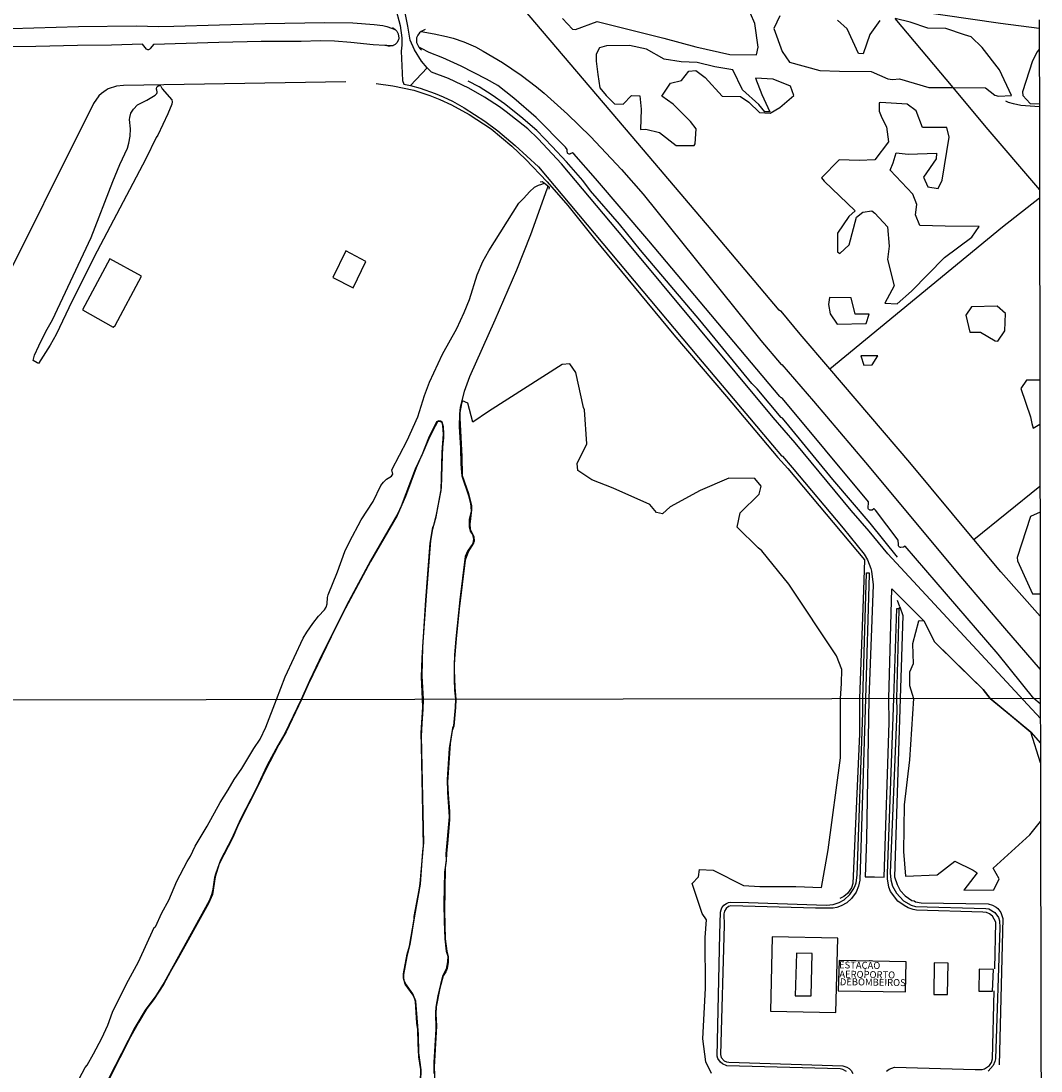
# Model space of a CAD drawing. Extents: x 180682 to 183114, y 1679821 to 1682597.
# Drawn here: x 182743 to 183113, y 1680799 to 1681179 of the extents above; entities that cross this region are included whole.
import ezdxf
from ezdxf.enums import TextEntityAlignment as Align

# ---------------------------------------------------------------- set-up
doc = ezdxf.new("R2010")
doc.units = 0
doc.header["$MEASUREMENT"] = 0
for name, color, linetype in [('V-ARROIO', 5, 'CONTINUOUS'), ('V-BANHADO', 82, 'CONTINUOUS'), ('V-CANAL', 130, 'CONTINUOUS'), ('V-EDIFICACAO', 7, 'CONTINUOUS'), ('V-EDIFICACAO_IDENTIFICADA', 6, 'CONTINUOUS'), ('V-LOTE', 10, 'CONTINUOUS'), ('V-NOME_DOS_LOGRADOUROS', 7, 'CONTINUOUS'), ('V-PONTE_VIADUTO_PASSARELA', 2, 'CONTINUOUS'), ('V-QUADRA', 6, 'CONTINUOUS'), ('V-REFERENCIA', 2, 'CONTINUOUS'), ('V-TESTADA', 5, 'CONTINUOUS'), ('X-LIMITE_1000', 7, 'CONTINUOUS'), ('X-LIMITE_5000', 7, 'CONTINUOUS')]:
    doc.layers.add(name, color=color, linetype=linetype)

msp = doc.modelspace()

# ---------------------------------------------------------------- linework, layer by layer
at = {"layer": 'V-ARROIO'}
msp.add_lwpolyline([(183112.14, 1681148.02), (183105.36, 1681148.6), (183102.78, 1681149.14), (183100.96, 1681149.7), (183100.02, 1681150.16)], dxfattribs=at)
at = {"layer": 'V-BANHADO'}
for points in [[(182939.49, 1681180.01), (182943.13, 1681176.19), (182944.13, 1681176.04), (182952.06, 1681179.01), (182976.19, 1681172.92), (182976.19, 1681172.92), (182987.74, 1681169.8), (183000.1, 1681166.97), (183009.75, 1681166.9), (183010.31, 1681169.72), (183009.12, 1681178.26), (183007.56, 1681181.82)], [(183018.2, 1681181.01), (183015.93, 1681176.47), (183019.03, 1681168.12), (183021.66, 1681164.23), (183032.64, 1681161.21), (183039.77, 1681160.99), (183051.18, 1681160.92), (183057.27, 1681158.18), (183057.27, 1681158.18), (183058.99, 1681157.97), (183061.51, 1681158.26), (183072.06, 1681155.09), (183080.9, 1681155.03), (183080.9, 1681155.03), (183092.58, 1681154.95), (183096, 1681152.36), (183097.3, 1681152), (183102, 1681152.21), (183097.72, 1681161.53), (183091.45, 1681169.6), (183087.46, 1681173.43), (183085.01, 1681174.1), (183078.21, 1681176.42), (183071.68, 1681176.51), (183065.37, 1681178.7), (183059.95, 1681180.03)], [(183054.33, 1681179.32), (183050.7, 1681174.21), (183048.38, 1681167.26), (183046.58, 1681167.33), (183042.55, 1681176.33), (183039.09, 1681179.5)], [(183112.11, 1681168.91), (183111.27, 1681168), (183109.58, 1681164.79), (183106.07, 1681153.48), (183106.09, 1681152.17), (183108.75, 1681149.32), (183112.14, 1681149.2)], [(182993.4, 1680798.2), (182991.33, 1680802.36), (182990.22, 1680810.68), (182991.26, 1680829.03), (182991.14, 1680847.38), (182991.6, 1680853.77), (182989.99, 1680856.07), (182986.35, 1680866.92), (182988.65, 1680869.37), (182989.11, 1680871.97), (182994.02, 1680871.82), (183004.94, 1680866.17), (183010.96, 1680865.87), (183023.96, 1680865.87), (183033.23, 1680865.5), (183035.65, 1680879.17), (183040.17, 1680912.38), (183040.07, 1680933.85), (183040.51, 1680939.3), (183040.58, 1680944.41), (183038.7, 1680949.38), (183021.41, 1680975.3), (183011.58, 1680987.4), (183010.36, 1680988.4), (183002.69, 1680995.89), (183003.77, 1681001.14), (183010.72, 1681007.84), (183011.37, 1681010.72), (183009.14, 1681013.52), (182999.63, 1681013.6), (182989.3, 1681009.21), (182978.39, 1681003.23), (182975.62, 1681000.78), (182973.53, 1681001.21), (182971.1, 1681004.1), (182957.76, 1681010.09), (182950.12, 1681013.11), (182945.04, 1681016.42), (182944.75, 1681019.01), (182948.21, 1681026.07), (182947.38, 1681038.45), (182947.02, 1681039.25), (182944.32, 1681051.92), (182942.12, 1681055.09), (182939.31, 1681054.8), (182912.67, 1681037.81), (182907.02, 1681033.92), (182905.15, 1681040.84), (182903.26, 1681041.66), (182902.87, 1681040.7), (182902.29, 1681037.49), (182902.22, 1681035.33), (182903.02, 1681021.5), (182903.15, 1681014.63), (182905.36, 1681008.09), (182906.45, 1681003.8), (182906.56, 1681002.25), (182905.93, 1680997.03), (182906.03, 1680995.16), (182907.39, 1680992.51), (182907.43, 1680990.89), (182907.21, 1680990.46), (182907.24, 1680990.14), (182905.4, 1680987.2), (182904.24, 1680984.01), (182902.08, 1680966.31), (182900.99, 1680955.51), (182900.37, 1680948.31), (182900.27, 1680945.9), (182900.27, 1680945.9), (182900.22, 1680944.75), (182900.24, 1680944.27), (182900.24, 1680944.27), (182900.46, 1680937.91), (182900.81, 1680933.63), (182900.76, 1680930.67), (182900.07, 1680923.85), (182899.56, 1680922.27), (182898.83, 1680917.58), (182897.82, 1680903.65), (182898.03, 1680899.13), (182898.58, 1680892.98), (182898.53, 1680890), (182897.87, 1680881.38), (182897.39, 1680877.85), (182897.35, 1680875.17), (182896.98, 1680872.62), (182896.67, 1680856.93), (182896.99, 1680846.89), (182897.54, 1680842.46), (182898.09, 1680840.56), (182898.02, 1680838.45), (182897.66, 1680836.13), (182897.19, 1680834.92), (182896.28, 1680833.47), (182895, 1680828.99), (182893.74, 1680822.23), (182893.57, 1680819.79), (182893.8, 1680815.33), (182892.94, 1680800.54), (182893.27, 1680794.75)], [(183112.3, 1681049.1), (183107.52, 1681049.1), (183105.36, 1681046.14), (183108.89, 1681035.92), (183109.39, 1681033.47), (183109.93, 1681031.81), (183112.32, 1681033.15)], [(182887.98, 1680795.03), (182888.1, 1680799.56), (182887.44, 1680804.18), (182887.16, 1680809.04), (182887.09, 1680814.04), (182886.72, 1680816.41), (182886.27, 1680824.12), (182886.04, 1680825.08), (182885.43, 1680826.46), (182882.51, 1680830.5), (182881.84, 1680832.65), (182881.84, 1680834.24), (182883.16, 1680841.34), (182884.02, 1680844.26), (182885.71, 1680854.03), (182885.75, 1680855.02), (182887.5, 1680864.57), (182887.86, 1680866.91), (182889.08, 1680880.51), (182888.44, 1680916.81), (182888.23, 1680921.45), (182888.85, 1680930.79), (182888.78, 1680933.61), (182888.45, 1680941.65), (182888.65, 1680948.67), (182889.91, 1680969.45), (182891.59, 1680990.09), (182892.55, 1680995.89), (182892.87, 1680996.62), (182893.67, 1680999.91), (182895.46, 1681009.21), (182895.91, 1681023.12), (182896.4, 1681029.59), (182896.16, 1681032.72), (182895.9, 1681033.76), (182895.03, 1681034.18), (182894.22, 1681034.03), (182892.48, 1681030.94), (182890.9, 1681027.65), (182888.47, 1681022.04), (182888.47, 1681022.04), (182888.12, 1681021.25), (182888.12, 1681021.25), (182886.47, 1681017.45), (182882.55, 1681007.07), (182882.55, 1681007.07), (182879.6, 1681000.15), (182869.98, 1680983.54), (182860.85, 1680966.66), (182857.37, 1680959.78), (182847.35, 1680938.97), (182844.99, 1680933.54), (182839.42, 1680921.79), (182836.75, 1680917.22), (182831.73, 1680907.74), (182829.53, 1680902.89), (182822.16, 1680888.46), (182820.04, 1680883.54), (182815.18, 1680874.08), (182813.72, 1680869.34), (182812.67, 1680862.96), (182811.33, 1680859.68), (182800.32, 1680839.94), (182797.46, 1680835.11), (182794.96, 1680830.35), (182791.41, 1680824.85), (182788.93, 1680821.72), (182785.93, 1680816.63), (182783.01, 1680811.45), (182775.19, 1680796.03)], [(183112.37, 1681001.35), (183108.9, 1680999.76), (183104.07, 1680985), (183104.25, 1680983.78), (183109.65, 1680971.75), (183112.41, 1680971.82)], [(183112.5, 1680910.66), (183108.99, 1680921.7), (183094.28, 1680933.93), (183091.74, 1680937.12), (183074.14, 1680954.38), (183070.36, 1680961.94), (183068.63, 1680962.01), (183068.32, 1680961.86), (183066.19, 1680953.69), (183066.39, 1680946.49), (183065.15, 1680943.43), (183065.08, 1680938.57), (183066.57, 1680933.85), (183065.11, 1680911.7), (183063.23, 1680895.43), (183062.88, 1680878.56), (183063.69, 1680869.57), (183075.11, 1680870.09), (183081.51, 1680874.99), (183088.11, 1680871.8), (183089.61, 1680870.83), (183084.77, 1680864.52), (183095.59, 1680864.59), (183097.58, 1680868.6), (183095.43, 1680872.47), (183108.73, 1680884.51), (183112.53, 1680889.38)]]:
    msp.add_lwpolyline(points, dxfattribs=at)
for points in [[(182961.47, 1681149.03), (182964.47, 1681152.2), (182967.51, 1681152.11), (182967.91, 1681147.28), (182967.64, 1681139.91), (182969.68, 1681139.96), (182974.58, 1681138.83), (182980.56, 1681134.04), (182987.11, 1681134.13), (182987.46, 1681134.71), (182987.91, 1681140.17), (182985.81, 1681142.71), (182979.54, 1681149.04), (182975.46, 1681151.95), (182978.56, 1681156.62), (182982.56, 1681157.62), (182985.25, 1681160.99), (182985.25, 1681160.99), (182987.75, 1681161.2), (182991.06, 1681158.66), (182997.29, 1681151.99), (183003.94, 1681151.78), (183006.98, 1681149.74), (183010.75, 1681146.07), (183014.63, 1681145.82), (183018.19, 1681147.82), (183023.27, 1681152.2), (183022, 1681155.53), (183015.77, 1681158.11), (183009.32, 1681158.48), (183011.66, 1681152.57), (183014.57, 1681146.23), (183012.74, 1681146.23), (183010.5, 1681148.98), (183004.6, 1681154.19), (183001.16, 1681161.48), (182994.64, 1681162.61), (182988.2, 1681164.15), (182982.39, 1681164.32), (182976.24, 1681165.36), (182969.93, 1681168.99), (182963.7, 1681170.28), (182955.33, 1681170.12), (182952.89, 1681169.4), (182951.7, 1681167.11), (182951.7, 1681164.57), (182952.22, 1681159.78), (182953.01, 1681154.99), (182955.28, 1681152.16), (182958.28, 1681149.16), (182961.47, 1681149.03)], [(183057.44, 1681135.41), (183052.53, 1681128.85), (183046.92, 1681128.68), (183039.6, 1681128.93), (183033.2, 1681122.37), (183034.24, 1681121.12), (183045.46, 1681110.48), (183043.13, 1681108.4), (183039.06, 1681102.33), (183039.06, 1681095.6), (183039.89, 1681095.02), (183043.3, 1681098.18), (183045.92, 1681108.15), (183048.17, 1681109.89), (183051.41, 1681110.47), (183052.57, 1681109.56), (183057.15, 1681104.65), (183057.77, 1681097.59), (183057.1, 1681092.85), (183059.51, 1681083.29), (183056.19, 1681077.06), (183056.19, 1681077.06), (183060.59, 1681076.73), (183065.79, 1681081.38), (183077.81, 1681093.51), (183087.7, 1681100.9), (183090.32, 1681104.81), (183078.05, 1681104.89), (183068.82, 1681105.14), (183067.32, 1681109.04), (183067.74, 1681112.78), (183066.28, 1681116.44), (183058.05, 1681125.16), (183059.13, 1681127.82), (183060.29, 1681131.4), (183064.66, 1681130.98), (183074.89, 1681131.31), (183074.81, 1681129.24), (183070.15, 1681122.67), (183071.73, 1681119.18), (183075.47, 1681118.51), (183076.93, 1681121.59), (183079.47, 1681137.13), (183078.64, 1681140.62), (183069.83, 1681140.62), (183067.54, 1681146.6), (183064.21, 1681149.1), (183054.56, 1681149.6), (183054.07, 1681149.55), (183054.07, 1681146.47), (183055.03, 1681144.06), (183056.77, 1681140.81), (183057.44, 1681135.41)], [(183038.92, 1681069.38), (183049.46, 1681069.68), (183050.5, 1681073.02), (183045.38, 1681073.02), (183043.97, 1681078.96), (183043.97, 1681078.96), (183036.17, 1681079.03), (183036.17, 1681079.03), (183035.8, 1681076.51), (183036.32, 1681073.17), (183038.92, 1681069.38)], [(183090.79, 1681066.46), (183096.12, 1681063.36), (183097.06, 1681063.29), (183097.06, 1681063.29), (183099.65, 1681067.03), (183099.87, 1681073.22), (183096.84, 1681075.96), (183087.56, 1681075.63), (183085.5, 1681072.62), (183086.97, 1681066.46), (183090.79, 1681066.46)], [(183051.54, 1681054.66), (183053.59, 1681057.91), (183053.59, 1681057.91), (183047.47, 1681057.89), (183048.55, 1681054.62), (183051.54, 1681054.66)]]:
    msp.add_lwpolyline(points, close=True, dxfattribs=at)
at = {"layer": 'V-CANAL'}
for points in [[(182990.5, 1681193.58), (182991.45, 1681193.51), (183005.68, 1681191.42), (183025.34, 1681188.79), (183056.32, 1681184.37), (183098.1, 1681178.4), (183112.1, 1681176.6)], [(182723.66, 1681175.91), (182764.24, 1681177.14), (182785.05, 1681177.43), (182793.26, 1681177.2), (182798.72, 1681177.26), (182831.79, 1681178.27), (182853.27, 1681178.62), (182863.57, 1681178.52), (182871.29, 1681177.92), (182874.37, 1681177.51), (182875.85, 1681177.14), (182878.87, 1681176.04)], [(182888.27, 1681175.32), (182892.94, 1681174.55), (182897.39, 1681173.56), (182899.85, 1681172.91), (182903.71, 1681171.6), (182907.93, 1681169.75), (182910.74, 1681168.29), (182917.76, 1681164.18), (182924.53, 1681159.55), (182930, 1681155.37), (182932.87, 1681152.97), (182941.24, 1681145.47), (182949.54, 1681137.35), (182960.86, 1681125.39), (182968.63, 1681116.52), (183011.26, 1681063.52), (183018.67, 1681054.82), (183018.92, 1681054.85), (183030.32, 1681041.56), (183049.11, 1681019.37), (183084.32, 1680977.27), (183099.48, 1680959.36), (183112.45, 1680944.43)], [(182875.84, 1681170.31), (182875.08, 1681170.3), (182870.9, 1681170.56), (182862.79, 1681171.41), (182856.88, 1681171.82), (182851.74, 1681171.92), (182844.78, 1681171.67), (182830.32, 1681171.71), (182815, 1681171.41), (182791.34, 1681170.6), (182790.28, 1681169.32), (182790.12, 1681169.12), (182789.93, 1681168.94), (182789.73, 1681168.82), (182789.52, 1681168.77), (182789.3, 1681168.76), (182789.08, 1681168.83), (182788.86, 1681168.96), (182787.35, 1681170.72), (182776.11, 1681170.4), (182763.82, 1681170.34), (182748.72, 1681169.92), (182718.87, 1681169.51)], [(182875.84, 1681170.31), (182876.48, 1681170.31)], [(182876.48, 1681170.31), (182878.18, 1681170.33)], [(183112.47, 1680931.98), (183110.13, 1680933.96), (183097.16, 1680949.95), (183063.51, 1680989.05), (183062.94, 1680988.72), (183061.94, 1680988.55), (183061.76, 1680988.57), (183061.55, 1680988.64), (183061.37, 1680988.77), (183061.23, 1680988.94), (183061.14, 1680989.15), (183061.1, 1680989.38), (183061.13, 1680989.6), (183061.02, 1680991.19), (183052.8, 1681002.04), (183052.35, 1681002.59), (183052.14, 1681002.58), (183051.62, 1681002.12), (183051.24, 1681002.11), (183051.02, 1681002.07), (183050.79, 1681002.08), (183050.57, 1681002.16), (183050.39, 1681002.28), (183050.25, 1681002.45), (183050.15, 1681002.68), (183050.23, 1681005.15), (183019.07, 1681042.52), (183018.83, 1681042.78), (183018.59, 1681042.76), (183018.19, 1681043.22), (182970.74, 1681099.52), (182951.44, 1681122.17), (182943.52, 1681131.04), (182943.13, 1681131.41), (182942.28, 1681131.03), (182942.07, 1681130.98), (182941.84, 1681130.99), (182941.62, 1681131.07), (182941.44, 1681131.19), (182941.3, 1681131.36), (182941.21, 1681131.57), (182941.18, 1681131.8), (182941.2, 1681132.04), (182941.16, 1681132.67), (182940.52, 1681133.44), (182929.87, 1681144.19), (182921.89, 1681151.25), (182916.06, 1681155.75), (182911.95, 1681158.08), (182902.8, 1681162.74), (182896.13, 1681165.76), (182891.13, 1681167.7), (182888.36, 1681169.18), (182888.13, 1681169.31), (182887.41, 1681169.69), (182887.44, 1681169.63), (182887.9, 1681169.08), (182888.36, 1681168.54)], [(182747.77, 1681056.31), (182748.29, 1681058.18), (182749.79, 1681061.62), (182752.31, 1681066.7), (182754.83, 1681070.97), (182768.82, 1681100.78), (182776.61, 1681121.05), (182779.22, 1681127.24), (182781.95, 1681133.15), (182782.48, 1681134.94), (182782.88, 1681137.52), (182783.04, 1681140.14), (182782.72, 1681143.46), (182782.75, 1681144.26), (182783.17, 1681145.79), (182784.06, 1681147.26), (182785.56, 1681148.79), (182788.9, 1681150.48), (182791.9, 1681152.27), (182792.54, 1681152.93), (182792.63, 1681153.25), (182792.55, 1681154.35), (182792.31, 1681154.53)], [(182794.07, 1681155.55), (182794.49, 1681154.57), (182797.95, 1681150.67), (182798.16, 1681149.87), (182798.02, 1681149.06), (182796.52, 1681145.58), (182792.92, 1681137.84), (182792.36, 1681136.97), (182788.53, 1681129.22), (182770.97, 1681095.86), (182761.89, 1681077.83), (182756.08, 1681065.69), (182753.88, 1681061.8), (182749.67, 1681055.21)], [(182794.07, 1681155.55), (182793.79, 1681155.64), (182793.62, 1681155.66), (182793.44, 1681155.65), (182793.27, 1681155.63), (182793.11, 1681155.58), (182792.96, 1681155.51), (182792.82, 1681155.43), (182792.7, 1681155.32), (182792.58, 1681155.19), (182792.48, 1681155.05), (182792.4, 1681154.9), (182792.35, 1681154.73), (182792.31, 1681154.53)], [(182910.65, 1681092.1), (182912.76, 1681095.93), (182923.63, 1681113.16), (182925.45, 1681114.96), (182927.45, 1681117.3), (182929.32, 1681119), (182930.72, 1681119.76), (182932, 1681120.06), (182932.81, 1681120.45)], [(182934.18, 1681119.39), (182933.87, 1681118.53)], [(182933.78, 1681118.28), (182927.86, 1681101.7), (182922.79, 1681088.93), (182915, 1681070.9), (182905.77, 1681050.31), (182903.82, 1681045.04), (182902.43, 1681039.42), (182902.13, 1681036.93), (182902.04, 1681032.3), (182902.53, 1681024.51), (182902.58, 1681018.89), (182902.83, 1681015.77), (182902.99, 1681014.52), (182905.39, 1681007.37), (182906.15, 1681004.56), (182906.38, 1681001.75), (182905.68, 1680998.69), (182905.71, 1680996), (182906.19, 1680994.23), (182906.88, 1680993.28), (182907.26, 1680991.56), (182906.99, 1680990.05), (182905.08, 1680987.19), (182904.25, 1680985.36), (182902.29, 1680969.6), (182900.8, 1680955.56), (182900.34, 1680949.59), (182900.27, 1680945.9), (182900.24, 1680944.27), (182900.17, 1680940.81), (182900.31, 1680936.95), (182900.65, 1680933.63), (182900.57, 1680930.66), (182899.95, 1680923.96), (182899.61, 1680923.2), (182898.39, 1680915.81), (182897.7, 1680904.63), (182897.8, 1680900.05), (182898.43, 1680891.04), (182897.26, 1680877.64), (182897.27, 1680875.43), (182896.74, 1680870.98), (182896.48, 1680859.73), (182896.57, 1680853.23), (182896.87, 1680846.87), (182897.36, 1680842.45), (182897.98, 1680840.67), (182897.87, 1680838.56), (182897.37, 1680835.92), (182896.16, 1680833.57), (182895.23, 1680830.42), (182894.29, 1680826.22), (182893.6, 1680822.19), (182893.44, 1680820.2), (182893.59, 1680814.17), (182892.83, 1680802.11), (182892.92, 1680798.15)], [(182933.87, 1681118.53), (182933.78, 1681118.28)], [(182764.46, 1680796.19), (182766.65, 1680800.34), (182767.29, 1680801.19), (182769.65, 1680805.26), (182772.68, 1680810.96), (182774.81, 1680815.71), (182776.49, 1680820.35), (182777.72, 1680822.93), (182782.33, 1680831.89), (182785.97, 1680838.57), (182791.64, 1680851.03), (182792.04, 1680851.21), (182794.35, 1680856.33), (182796.85, 1680860.85), (182799.83, 1680867.74), (182803.54, 1680874.86), (182804.73, 1680876.8), (182806.43, 1680880.46), (182810.8, 1680887.63), (182815.53, 1680896.3), (182818.43, 1680900.86), (182820.56, 1680904.61), (182823.32, 1680908.58), (182827.67, 1680915.77), (182830.01, 1680919.17), (182832.07, 1680923.52), (182835.86, 1680933.53), (182839.03, 1680941.8), (182845.59, 1680955.69), (182846.9, 1680957.92), (182849.07, 1680961.11), (182851.13, 1680963.74), (182853.26, 1680965.96), (182853.86, 1680966.95), (182854.23, 1680968.23), (182854.39, 1680970.47), (182854.66, 1680971.42), (182858.03, 1680979.72), (182860.68, 1680987.07), (182862.32, 1680990.58), (182866.6, 1680998.56), (182870.85, 1681005.26), (182873.69, 1681011.01), (182874.61, 1681012.25), (182875.7, 1681013.34), (182877.5, 1681014.42), (182877.97, 1681015.08), (182877.65, 1681016.64), (182883.2, 1681027.29), (182887.05, 1681035.91), (182889.49, 1681043.57), (182891.31, 1681048.36), (182895.95, 1681058.58), (182901.16, 1681067.83), (182903.89, 1681073.58), (182905.75, 1681078.37), (182908.61, 1681087.31), (182910.65, 1681092.1)], [(182888.16, 1680795.48), (182888.24, 1680799.52), (182887.45, 1680805.69), (182887.29, 1680812.32), (182886.39, 1680824.35), (182885.29, 1680826.97), (182882.58, 1680830.69), (182882.18, 1680831.78), (182881.95, 1680833.02), (182881.99, 1680834.05), (182883.15, 1680840.5), (182884.29, 1680844.81), (182885.94, 1680855.22), (182888, 1680866.75), (182888.93, 1680878.6), (182889.3, 1680881.56), (182888.43, 1680920.25), (182888.59, 1680924.85), (182889.04, 1680929.96), (182889.08, 1680933.61), (182888.64, 1680941.99), (182888.93, 1680952.68), (182890.16, 1680971.01), (182891.81, 1680991.15), (182892.53, 1680995.3), (182893.74, 1680999.67), (182895.7, 1681010.19), (182895.98, 1681021.83), (182896.13, 1681024.9), (182896.53, 1681028.27), (182896.53, 1681029.84), (182896.37, 1681032.22), (182895.9, 1681033.93), (182895.27, 1681034.33), (182894.66, 1681034.42), (182893.86, 1681034), (182890.89, 1681028.12), (182888.47, 1681022.04), (182888.32, 1681021.68), (182888.12, 1681021.25), (182886.13, 1681016.96), (182881.02, 1681003.55), (182879.8, 1681000.85), (182869.98, 1680983.75), (182861.19, 1680967.55), (182851.37, 1680947.68), (182847.83, 1680940.25), (182844.85, 1680933.54), (182838.88, 1680921.19), (182836.33, 1680916.83), (182832.55, 1680909.78), (182828.51, 1680901.24), (182822.8, 1680890.27), (182819.72, 1680883.22), (182815.65, 1680875.4), (182813.92, 1680870.71), (182813.48, 1680869.12), (182812.86, 1680864.94), (182812.36, 1680862.82), (182811.56, 1680860.65), (182795.19, 1680831.13), (182792.22, 1680826.32), (182788.29, 1680821.06), (182784.59, 1680814.76), (182775.08, 1680796.26)]]:
    msp.add_lwpolyline(points, dxfattribs=at)
at = {"layer": 'V-EDIFICACAO'}
for points in [[(182777.45, 1681068.87), (182787.01, 1681086.77), (182775.58, 1681093.09), (182765.62, 1681074.61), (182776.77, 1681068.36), (182777.45, 1681068.87)], [(182863.61, 1681082.5), (182868.25, 1681092.08), (182861.05, 1681095.9), (182856.35, 1681086.3), (182863.61, 1681082.5)]]:
    msp.add_lwpolyline(points, close=True, dxfattribs=at)
at = {"layer": 'V-EDIFICACAO_IDENTIFICADA'}
for points in [[(183039.19, 1680847.12), (183015.43, 1680847.64), (183014.71, 1680820.75), (183038.39, 1680820.21), (183039.19, 1680847.12)], [(183024.14, 1680841.7), (183023.72, 1680826.23), (183024.95, 1680826.24), (183029.47, 1680826.24), (183029.85, 1680841.63), (183024.14, 1680841.7)], [(183063.68, 1680827.73), (183063.91, 1680838.63), (183063.91, 1680838.63), (183039.59, 1680839.1), (183039.29, 1680828.05), (183063.68, 1680827.73)], [(183079.08, 1680838.14), (183074.04, 1680838.17), (183073.94, 1680826.78), (183078.92, 1680826.72), (183079.08, 1680838.14)], [(183095.49, 1680835.83), (183090.35, 1680835.88), (183090.19, 1680827.95), (183095.21, 1680827.95), (183095.49, 1680835.83)]]:
    msp.add_lwpolyline(points, close=True, dxfattribs=at)
at = {"layer": 'V-LOTE'}
for points in [[(183036.23, 1681053.28), (183025.56, 1681065.79), (183018.64, 1681074.09), (183018.35, 1681074.1), (183017.95, 1681074.53), (182993.34, 1681103.73), (182966.69, 1681134.87), (182922.54, 1681186.94)], [(183080.9, 1681155.03), (183059.95, 1681180.03)], [(182861.05, 1681157.16), (182780.52, 1681155.84), (182777.97, 1681155.56), (182774.93, 1681154.54), (182774.18, 1681154.08), (182772.58, 1681152.94), (182771.61, 1681152.03), (182769.62, 1681149.3), (182733.48, 1681076.85), (182696.93, 1681095.6)], [(182909.3, 1681155.26), (182905.35, 1681157.39)], [(182871.93, 1681156.48), (182878, 1681155.72)], [(182878, 1681155.72), (182885.57, 1681154.06)], [(182885.57, 1681154.06), (182891.42, 1681152.16)], [(182914.03, 1681152.25), (182909.3, 1681155.26)], [(183112.19, 1681118.12), (183111.53, 1681118.82), (183092.92, 1681140.68), (183080.9, 1681155.03)], [(182891.42, 1681152.16), (182894.98, 1681150.79)], [(182894.98, 1681150.79), (182899.21, 1681148.77)], [(182918.46, 1681149.13), (182914.03, 1681152.25)], [(182899.21, 1681148.77), (182905.6, 1681145.31)], [(182924.37, 1681144.5), (182918.46, 1681149.13)], [(182905.6, 1681145.31), (182913.57, 1681140.13)], [(182930.13, 1681139.57), (182924.37, 1681144.5)], [(182913.57, 1681140.13), (182921.05, 1681133.82)], [(182935.75, 1681133.76), (182930.13, 1681139.57)], [(182921.05, 1681133.82), (182926.03, 1681129.08)], [(182940.92, 1681128.11), (182935.75, 1681133.76)], [(182926.03, 1681129.08), (182933.85, 1681120.97)], [(182946.84, 1681121.38), (182940.92, 1681128.11)], [(182933.85, 1681120.97), (182941.39, 1681112.35)], [(182949.62, 1681117.71), (182946.84, 1681121.38)], [(182960.12, 1681105.57), (182949.62, 1681117.71)], [(182941.39, 1681112.35), (182951.08, 1681100.25)], [(183036.23, 1681053.28), (183098.81, 1681104.66), (183112.19, 1681115.15)], [(182967.65, 1681096.21), (182960.12, 1681105.57)], [(182951.08, 1681100.25), (182979.82, 1681065.57)], [(182989.15, 1681070.8), (182967.65, 1681096.21)], [(183007.97, 1681047.98), (182989.15, 1681070.8)], [(182979.82, 1681065.57), (182998.88, 1681043.19)], [(183088.41, 1680991.49), (183065.22, 1681019.29), (183036.23, 1681053.28)], [(183009.94, 1681045.96), (183007.97, 1681047.98)], [(182998.88, 1681043.19), (183017.44, 1681021.09)], [(183018.65, 1681035.6), (183009.94, 1681045.96)], [(183019.1, 1681035.38), (183018.65, 1681035.6)], [(183021.45, 1681032.62), (183019.1, 1681035.38)], [(183037.34, 1681013.22), (183021.45, 1681032.62)], [(183017.44, 1681021.09), (183021.05, 1681017.15)], [(183021.05, 1681017.15), (183048.77, 1680984.13)], [(183050.83, 1680997.4), (183037.34, 1681013.22)], [(183088.41, 1680991.49), (183112.35, 1681010.79)], [(183060.74, 1680985.12), (183050.83, 1680997.4)], [(183112.42, 1680963.68), (183112.42, 1680963.68), (183098.22, 1680979.72), (183088.41, 1680991.49)], [(183048.77, 1680984.13), (183048.47, 1680973.12), (183046.94, 1680933.86), (183046.96, 1680921.11), (183044.62, 1680866.97), (183044.09, 1680865.42), (183042.61, 1680863.34), (183041.29, 1680862.2), (183039.83, 1680861.54)], [(183042.25, 1680798.83), (183040.94, 1680799.59), (183040.01, 1680799.81), (182998.99, 1680800.94), (182997.44, 1680801.61), (182996.63, 1680802.27), (182995.68, 1680803.6), (182995.41, 1680804.4), (182996.45, 1680848.59), (182996.69, 1680856.58), (182996.89, 1680857.4), (182997.19, 1680858.11), (182997.92, 1680859.06), (182998.82, 1680859.74), (182999.6, 1680860.06), (183000.39, 1680860.19), (183006.76, 1680860.03), (183031.46, 1680859.18), (183035, 1680859.14), (183037.41, 1680859.29), (183039.6, 1680860.01), (183041.41, 1680861.03), (183043.49, 1680862.9), (183044.76, 1680864.76), (183045.32, 1680865.82), (183045.8, 1680867.21), (183046.16, 1680869.96), (183048.16, 1680928.86), (183048.18, 1680933.86), (183049.49, 1680979.34), (183050.08, 1680979.37), (183050.45, 1680979.36), (183050.51, 1680978.83), (183049.21, 1680933.86), (183047.14, 1680868.13), (183046.65, 1680865.91), (183045.84, 1680863.85), (183044.15, 1680861.45), (183042.41, 1680859.89), (183040.36, 1680858.8), (183038.8, 1680858.28), (183037.41, 1680858.03), (183031.04, 1680858.03), (183000.46, 1680858.89), (182999.57, 1680858.57), (182998.66, 1680857.88), (182998.1, 1680856.91), (182997.83, 1680855.9), (182998, 1680851.86), (182996.61, 1680805.01), (182996.95, 1680803.89), (182998.03, 1680802.75), (182998.82, 1680802.32), (182999.67, 1680802.2), (183040.98, 1680800.99), (183042.38, 1680800.46), (183043.26, 1680799.94), (183043.92, 1680799.26), (183044.59, 1680798.2)], [(183061.6, 1680967.09), (183062.71, 1680963.95), (183061.76, 1680933.88), (183059.68, 1680869.35), (183060.58, 1680866.58), (183061.72, 1680864.42), (183063.49, 1680862.44), (183065.99, 1680860.82), (183066.85, 1680860.63), (183067.22, 1680860.33), (183069.3, 1680859.91), (183093.56, 1680859.53), (183095.18, 1680859.1), (183096.49, 1680858.36), (183097.08, 1680857.84), (183098.15, 1680856.45), (183098.85, 1680854.22), (183097.54, 1680801.35)], [(183061.6, 1680967.09), (183060.79, 1680969.41)], [(183061.4, 1680966.45), (183061.6, 1680967.09)], [(183096, 1680836.07), (183096.42, 1680852.94), (183095.12, 1680855.16), (183094.02, 1680855.99), (183092.94, 1680856.47), (183091.68, 1680856.58), (183067.68, 1680857.31), (183066.4, 1680857.55), (183064.59, 1680858.17), (183063.18, 1680858.93), (183060.83, 1680860.58), (183058.28, 1680864.05), (183057.56, 1680865.66), (183057.09, 1680868.62), (183057.14, 1680870.58), (183059.4, 1680933.88), (183060.52, 1680966.51), (183061.4, 1680966.45)], [(183061.4, 1680966.45), (183061.24, 1680965.96), (183060.44, 1680933.88), (183060.51, 1680929.46), (183058.11, 1680870.75), (183058.29, 1680868.3), (183058.91, 1680866.02), (183060.35, 1680863.4), (183062.87, 1680860.67), (183065.74, 1680859.1), (183067.33, 1680858.56), (183092.76, 1680857.89), (183093.86, 1680857.73), (183095.97, 1680856.4), (183097.33, 1680854.57), (183097.72, 1680853.47), (183097.87, 1680851.02), (183096.24, 1680803.46), (183096, 1680802.51), (183095.38, 1680801.08), (183093.53, 1680799.03)], [(183056.72, 1680799.04), (183057.69, 1680799.78), (183059.7, 1680800.42), (183088.93, 1680799.57), (183091.41, 1680799.63), (183092.26, 1680799.87), (183094.07, 1680801.01), (183094.76, 1680802.1), (183095.11, 1680803.41), (183095.74, 1680828.13)]]:
    msp.add_lwpolyline(points, dxfattribs=at)
at = {"layer": 'V-PONTE_VIADUTO_PASSARELA'}
for points in [[(182877.93, 1681176.83), (182878.87, 1681176.04)], [(182878.87, 1681176.04), (182879.5, 1681175.51), (182879.95, 1681174.52), (182880.14, 1681172.91), (182880.04, 1681172.34), (182879.47, 1681171.26), (182878.82, 1681170.63), (182878.18, 1681170.33)], [(182888.27, 1681175.32), (182887.67, 1681174.82), (182887.02, 1681174.02), (182886.58, 1681173.08), (182886.55, 1681171.32), (182887.41, 1681169.69)], [(182889.77, 1681176.04), (182888.32, 1681175.37), (182888.27, 1681175.32)], [(182878.18, 1681170.33), (182878.16, 1681170.32), (182876.48, 1681169.95)], [(182932.81, 1681120.45), (182932.1, 1681120.99), (182931.39, 1681120.75)], [(182934.18, 1681119.39), (182932.81, 1681120.45)], [(182934.49, 1681119.15), (182934.18, 1681119.39)], [(182934.62, 1681119.05), (182934.49, 1681119.15)], [(182934.62, 1681118.28), (182934.8, 1681118.91), (182934.62, 1681119.05)], [(182749.67, 1681055.21), (182749.26, 1681055.44), (182747.77, 1681056.31)]]:
    msp.add_lwpolyline(points, dxfattribs=at)
at = {"layer": 'V-QUADRA'}
msp.add_lwpolyline([(183112.48, 1680926.69), (183057.28, 1680986.26), (183050.5, 1680994.44), (183043.95, 1681001.95), (183023.75, 1681026.43), (183015.76, 1681035.66), (182961.92, 1681100.31), (182939.11, 1681127.45), (182930.6, 1681136.5), (182926.95, 1681140.09), (182919.05, 1681146.29), (182916.65, 1681148.03), (182911.19, 1681151.59), (182905.59, 1681154.85), (182898.14, 1681158.39), (182892.02, 1681160.63), (182890.42, 1681162.23), (182884.46, 1681155.81), (182887.86, 1681154.82), (182893.38, 1681152.9), (182896.2, 1681151.75), (182899.67, 1681150.08), (182903.85, 1681147.77), (182911.39, 1681142.87), (182916.04, 1681139.4), (182922.36, 1681134.08), (182930.77, 1681126.31), (182988.67, 1681057.3), (183007.17, 1681035.55), (183012.21, 1681029.42), (183018.76, 1681021.75), (183019.11, 1681021.61), (183022.62, 1681017.51), (183041.08, 1680995.59), (183048.73, 1680986.13), (183049.93, 1680984.04), (183051.06, 1680981.02), (183051.33, 1680980), (183051.89, 1680975.01), (183050.32, 1680933.86), (183049.53, 1680882.93), (183049.07, 1680869.36), (183052.43, 1680869.31), (183055.91, 1680869.25), (183057.71, 1680925.23), (183057.56, 1680933.87), (183058.69, 1680973.64), (183070.36, 1680961.94), (183072.25, 1680958.16), (183074.14, 1680954.38), (183082.94, 1680945.75), (183091.74, 1680937.12), (183094.28, 1680933.93), (183101.64, 1680927.81), (183108.99, 1680921.7), (183112.49, 1680917.76)], dxfattribs=at)
at = {"layer": 'V-REFERENCIA'}
for points in [[(182870.14, 1681212.29), (182870.14, 1681212.29), (182870.79, 1681212.04), (182871.21, 1681211.2), (182871.32, 1681210.8), (182873.39, 1681203.41), (182875.39, 1681195.59), (182876.04, 1681192.23), (182876.16, 1681191.85), (182877.27, 1681188.19), (182878.89, 1681184.22), (182880.7, 1681177.49), (182881.3, 1681173.11), (182881.28, 1681170.42), (182881.05, 1681168.19), (182881.56, 1681157.63), (182882.01, 1681156.33), (182884.46, 1681155.81)], [(182890.42, 1681162.23), (182888.45, 1681164.6), (182885.81, 1681168.72), (182884.29, 1681172.19), (182883.48, 1681177.23), (182881.67, 1681186.31), (182881.04, 1681188.77), (182880.34, 1681191.23), (182880.17, 1681191.65), (182877.28, 1681198.75), (182876.6, 1681201.27), (182876.05, 1681205.41), (182876.01, 1681207.9), (182876.2, 1681210.3), (182876.67, 1681211.11), (182876.83, 1681211.24), (182878.01, 1681212.25), (182878.01, 1681212.25)]]:
    msp.add_lwpolyline(points, dxfattribs=at)
at = {"layer": 'V-TESTADA'}
for points in [[(182909.3, 1681155.26), (182905.35, 1681157.39)], [(182871.93, 1681156.48), (182878, 1681155.72)], [(182878, 1681155.72), (182885.57, 1681154.06)], [(182885.57, 1681154.06), (182891.42, 1681152.16)], [(182914.03, 1681152.25), (182909.3, 1681155.26)], [(182891.42, 1681152.16), (182894.98, 1681150.79)], [(182894.98, 1681150.79), (182899.21, 1681148.77)], [(182918.46, 1681149.13), (182914.03, 1681152.25)], [(182899.21, 1681148.77), (182905.6, 1681145.31)], [(182924.37, 1681144.5), (182918.46, 1681149.13)], [(182905.6, 1681145.31), (182913.57, 1681140.13)], [(182930.13, 1681139.57), (182924.37, 1681144.5)], [(182913.57, 1681140.13), (182921.05, 1681133.82)], [(182935.75, 1681133.76), (182930.13, 1681139.57)], [(182921.05, 1681133.82), (182926.03, 1681129.08)], [(182940.92, 1681128.11), (182935.75, 1681133.76)], [(182926.03, 1681129.08), (182933.85, 1681120.97)], [(182946.84, 1681121.38), (182940.92, 1681128.11)], [(182933.85, 1681120.97), (182941.39, 1681112.35)], [(182949.62, 1681117.71), (182946.84, 1681121.38)], [(182960.12, 1681105.57), (182949.62, 1681117.71)], [(182941.39, 1681112.35), (182951.08, 1681100.25)], [(182967.65, 1681096.21), (182960.12, 1681105.57)], [(182951.08, 1681100.25), (182979.82, 1681065.57)], [(182989.15, 1681070.8), (182967.65, 1681096.21)], [(183007.97, 1681047.98), (182989.15, 1681070.8)], [(182979.82, 1681065.57), (182998.88, 1681043.19)], [(183009.94, 1681045.96), (183007.97, 1681047.98)], [(182998.88, 1681043.19), (183017.44, 1681021.09)], [(183018.65, 1681035.6), (183009.94, 1681045.96)], [(183019.1, 1681035.38), (183018.65, 1681035.6)], [(183021.45, 1681032.62), (183019.1, 1681035.38)], [(183037.34, 1681013.22), (183021.45, 1681032.62)], [(183017.44, 1681021.09), (183021.05, 1681017.15)], [(183021.05, 1681017.15), (183048.77, 1680984.13)], [(183050.83, 1680997.4), (183037.34, 1681013.22)], [(183060.74, 1680985.12), (183050.83, 1680997.4)]]:
    msp.add_lwpolyline(points, dxfattribs=at)
at = {"layer": 'X-LIMITE_1000'}
msp.add_line((183112.47, 1680933.96), (180699.96, 1680930.01), dxfattribs=at)
at = {"layer": 'X-LIMITE_5000'}
msp.add_lwpolyline([(183112.1, 1681179.63), (183112.1, 1681176.59), (183112.11, 1681168.91), (183112.14, 1681149.1), (183112.14, 1681148.02), (183112.19, 1681118.25), (183112.19, 1681115.26), (183112.29, 1681051.69), (183112.32, 1681031.58), (183112.35, 1681011.07), (183112.37, 1681001.35), (183112.41, 1680971.82), (183112.42, 1680963.51), (183112.45, 1680944.43), (183112.47, 1680933.96), (183112.47, 1680931.45), (183112.49, 1680917.77), (183112.54, 1680888.64), (183112.72, 1680768.66)], dxfattribs=at)

# ---------------------------------------------------------------- texts
at = {"layer": 'V-NOME_DOS_LOGRADOUROS'}
for s, p in [('ESTAÇÃO', (183039.56, 1680835.46)), ('AEROPORTO', (183039.66, 1680832.14)), ('DE', (183039.86, 1680829.33)), ('BOMBEIROS', (183044.18, 1680829.33))]:
    msp.add_text(s, height=2.5, rotation=359, dxfattribs=at).set_placement(p, align=Align.BOTTOM_LEFT)

doc.saveas('drawing.dxf')
